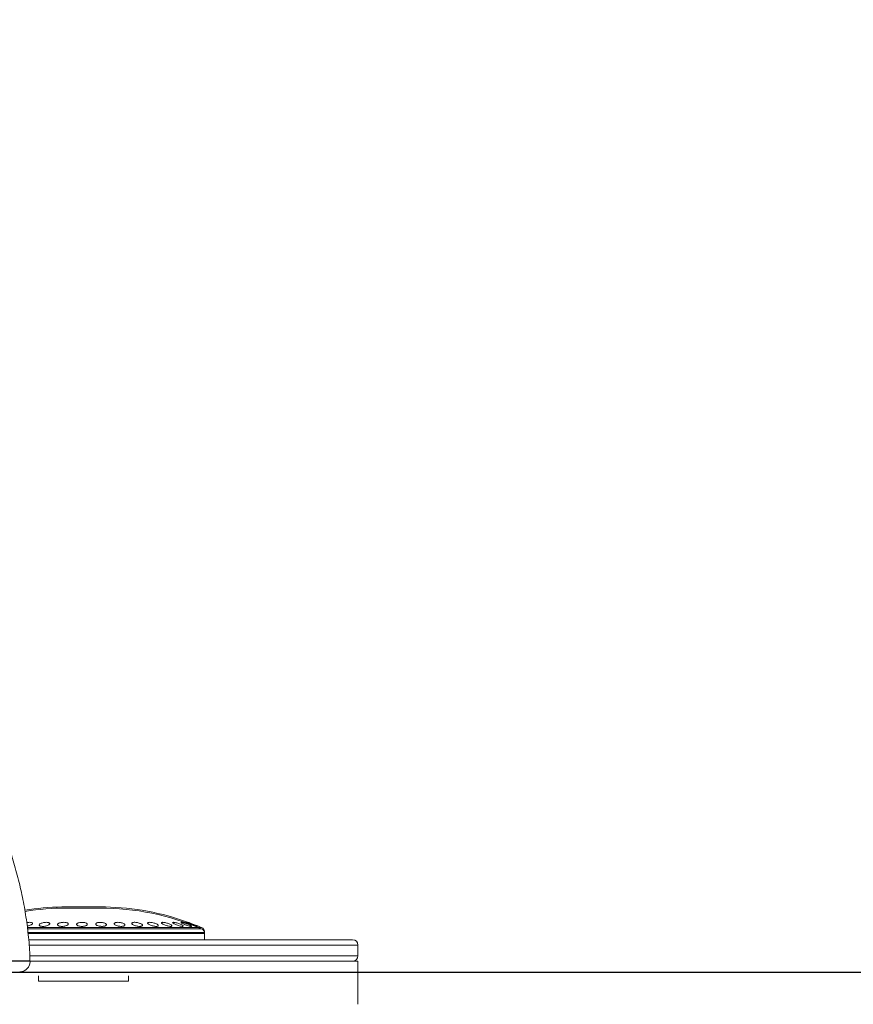
# Model space of a CAD drawing. Units: centimetres. Extents: x -1282 to 61115, y -743 to 839.
# Drawn here: x -909 to -884, y -572 to -543 of the extents above; entities that cross this region are included whole.
import ezdxf

# ---------------------------------------------------------------- set-up
doc = ezdxf.new("R2010")
doc.units = ezdxf.units.CM
doc.header["$MEASUREMENT"] = 0
doc.linetypes.add('SLD-Solid', pattern=[0])
doc.layers.get('0').update_dxf_attribs({"linetype": 'SLD-Solid'})

msp = doc.modelspace()

# ---------------------------------------------------------------- linework, layer by layer
at = {"linetype": 'SLD-Solid', "lineweight": 18}
for p, q in [((-907.82, -569.443), (-906.532, -569.443)), ((-907.112, -569.477), (-907.667, -569.477)), ((-906.734, -569.477), (-907.112, -569.477)), ((-906.86, -569.479), (-906.909, -569.48)), ((-906.686, -569.477), (-906.734, -569.477)), ((-908.834, -570.086), (-903.701, -570.086)), ((-903.701, -570.051), (-908.831, -570.051)), ((-903.604, -570.232), (-908.818, -570.232)), ((-908.814, -570.197), (-903.604, -570.197)), ((-908.795, -570.41), (-902.511, -570.41)), ((-899.239, -570.41), (-908.791, -570.41)), ((-903.604, -570.41), (-903.604, -570.232)), ((-902.511, -570.41), (-899.239, -570.41)), ((-902.417, -570.569), (-908.786, -570.569)), ((-908.777, -570.569), (-899.08, -570.569)), ((-899.08, -570.569), (-902.417, -570.569)), ((-899.08, -570.886), (-899.08, -570.569)), ((-908.762, -570.886), (-899.08, -570.886)), ((-907.176, -570.886), (-908.758, -570.886)), ((-899.08, -570.886), (-907.176, -570.886)), ((-899.08, -571.045), (-915.272, -571.045)), ((-908.755, -571.033), (-908.755, -571.034)), ((-908.754, -571.045), (-899.08, -571.045)), ((-899.08, -571.363), (-899.08, -571.045)), ((-915.272, -571.363), (-907.176, -571.363)), ((-899.08, -571.363), (-915.272, -571.363)), ((-899.08, -571.363), (-909.036, -571.363)), ((-909.034, -571.363), (-908.443, -571.363)), ((-908.506, -571.635), (-908.506, -571.477)), ((-908.443, -571.363), (-899.08, -571.363)), ((-907.176, -571.363), (-899.08, -571.363)), ((-905.847, -571.477), (-905.847, -571.635)), ((-899.08, -571.363), (-899.08, -572.315)), ((-899.08, -572.315), (-899.08, -571.363)), ((-908.506, -571.635), (-905.847, -571.635))]:
    msp.add_line(p, q, dxfattribs=at)
at = {"lineweight": 30}
msp.add_line((-1140.667, -571.363), (370.04, -571.363), dxfattribs=at)
at = {"linetype": 'SLD-Solid', "lineweight": 18, "flags": 128}
for points in [[(-903.843, -570.018), (-903.863, -570.013), (-903.898, -570.003), (-903.942, -569.987), (-903.993, -569.969), (-904.045, -569.948), (-904.092, -569.928), (-904.126, -569.912), (-904.144, -569.902), (-904.144, -569.898), (-904.127, -569.901), (-904.097, -569.909), (-904.056, -569.923), (-904.006, -569.941), (-903.954, -569.961), (-903.905, -569.981), (-903.866, -569.999), (-903.843, -570.011), (-903.843, -570.011)], [(-936.142, -571.033), (-936.142, -571.033), (-936.124, -571.033), (-936.07, -571.033), (-935.981, -571.033), (-935.857, -571.033), (-935.698, -571.033), (-935.505, -571.033), (-935.277, -571.033), (-935.017, -571.033), (-934.724, -571.033), (-934.399, -571.033), (-934.043, -571.033), (-933.657, -571.033), (-933.243, -571.033), (-932.8, -571.033), (-932.33, -571.033), (-931.834, -571.033), (-931.315, -571.033), (-930.772, -571.033), (-930.208, -571.033), (-929.623, -571.033), (-929.02, -571.033), (-928.4, -571.033), (-927.764, -571.033), (-927.115, -571.033), (-926.454, -571.033), (-925.782, -571.033), (-925.101, -571.033), (-924.414, -571.033), (-923.722, -571.033), (-923.026, -571.033), (-922.329, -571.033), (-921.632, -571.033), (-920.937, -571.033), (-920.246, -571.033), (-919.561, -571.033), (-918.883, -571.033), (-918.215, -571.033), (-917.557, -571.033), (-916.912, -571.033), (-916.282, -571.033), (-915.667, -571.033), (-915.07, -571.033), (-914.492, -571.033), (-913.935, -571.033), (-913.4, -571.033), (-912.888, -571.033), (-912.402, -571.033), (-911.941, -571.033), (-911.507, -571.033), (-911.102, -571.033), (-910.726, -571.033), (-910.381, -571.033), (-910.067, -571.033), (-909.784, -571.033), (-909.535, -571.033), (-909.32, -571.033), (-909.138, -571.033), (-908.991, -571.033), (-908.878, -571.033), (-908.801, -571.033), (-908.759, -571.033), (-908.755, -571.033)], [(-936.142, -571.033), (-936.142, -571.033), (-936.124, -571.033), (-936.07, -571.033), (-935.981, -571.033), (-935.857, -571.033), (-935.698, -571.033), (-935.505, -571.033), (-935.277, -571.033), (-935.017, -571.033), (-934.724, -571.033), (-934.399, -571.033), (-934.043, -571.033), (-933.657, -571.033), (-933.243, -571.033), (-932.8, -571.033), (-932.33, -571.033), (-931.834, -571.033), (-931.315, -571.033), (-930.772, -571.033), (-930.208, -571.033), (-929.623, -571.033), (-929.02, -571.033), (-928.4, -571.033), (-927.764, -571.033), (-927.115, -571.033), (-926.454, -571.033), (-925.782, -571.033), (-925.101, -571.033), (-924.414, -571.033), (-923.722, -571.033), (-923.026, -571.033), (-922.329, -571.033), (-921.632, -571.033), (-920.937, -571.033), (-920.246, -571.033), (-919.561, -571.033), (-918.883, -571.033), (-918.215, -571.033), (-917.557, -571.033), (-916.912, -571.033), (-916.282, -571.033), (-915.667, -571.033), (-915.07, -571.033), (-914.492, -571.033), (-913.935, -571.033), (-913.4, -571.033), (-912.888, -571.033), (-912.402, -571.033), (-911.941, -571.033), (-911.507, -571.033), (-911.102, -571.033), (-910.726, -571.033), (-910.381, -571.033), (-910.067, -571.033), (-909.784, -571.033), (-909.535, -571.033), (-909.32, -571.033), (-909.138, -571.033), (-908.991, -571.033), (-908.878, -571.033), (-908.801, -571.033), (-908.759, -571.033), (-908.751, -571.033)]]:
    msp.add_lwpolyline(points, dxfattribs=at)
at = {"linetype": 'SLD-Solid', "lineweight": 18}
for centre, radius, start, end in [((-907.667, -577.062), 7.62, 91.1532, 99.3547), ((-907.667, -577.097), 7.62, 90, 99.3268), ((-906.686, -577.097), 7.62, 66.9394, 90), ((-906.686, -577.062), 7.62, 69.9993, 88.8468), ((-906.686, -577.062), 7.62, 66.9394, 67.6401), ((-903.763, -570.197), 0.159, 0, 66.9394), ((-903.763, -570.232), 0.159, 0, 66.9394), ((-899.239, -570.569), 0.159, 0, 90), ((-899.239, -570.569), 0.159, 0, 90), ((-899.239, -570.886), 0.159, 270, 0), ((-899.239, -570.886), 0.159, 270, 0)]:
    msp.add_arc(centre, radius, start, end, dxfattribs=at)
for points, knots in [([(-885.381, -257.061), (-885.839, -257.481), (-887.163, -258.695), (-889.338, -260.72), (-891.898, -263.145), (-894.438, -265.594), (-896.958, -268.066), (-899.457, -270.56), (-901.936, -273.078), (-904.393, -275.618), (-906.829, -278.181), (-909.244, -280.766), (-911.638, -283.373), (-914.009, -286.002), (-916.359, -288.652), (-918.686, -291.324), (-920.992, -294.017), (-923.275, -296.731), (-925.535, -299.466), (-927.772, -302.222), (-929.987, -304.998), (-932.178, -307.794), (-934.347, -310.61), (-936.491, -313.446), (-938.612, -316.302), (-940.71, -319.177), (-942.783, -322.071), (-944.832, -324.984), (-946.857, -327.915), (-948.858, -330.865), (-950.834, -333.834), (-952.785, -336.82), (-954.712, -339.824), (-956.613, -342.846), (-958.489, -345.885), (-960.34, -348.941), (-962.166, -352.013), (-963.966, -355.103), (-965.74, -358.209), (-967.489, -361.331), (-969.211, -364.469), (-970.907, -367.622), (-972.577, -370.791), (-974.221, -373.976), (-975.838, -377.175), (-977.429, -380.389), (-978.993, -383.617), (-980.53, -386.86), (-982.04, -390.116), (-983.523, -393.386), (-984.979, -396.67), (-986.407, -399.967), (-987.808, -403.277), (-989.182, -406.6), (-990.528, -409.935), (-991.846, -413.282), (-993.136, -416.641), (-994.399, -420.012), (-995.633, -423.395), (-996.839, -426.788), (-998.017, -430.193), (-999.167, -433.608), (-1000.288, -437.034), (-1001.381, -440.47), (-1002.446, -443.915), (-1003.481, -447.371), (-1004.488, -450.835), (-1005.466, -454.309), (-1006.416, -457.792), (-1007.336, -461.283), (-1008.227, -464.782), (-1009.089, -468.29), (-1009.923, -471.805), (-1010.726, -475.328), (-1011.501, -478.858), (-1012.246, -482.395), (-1012.962, -485.939), (-1013.649, -489.489), (-1014.306, -493.045), (-1014.933, -496.608), (-1015.531, -500.175), (-1016.099, -503.749), (-1016.638, -507.327), (-1017.146, -510.91), (-1017.625, -514.497), (-1018.075, -518.089), (-1018.494, -521.685), (-1018.883, -525.284), (-1019.243, -528.887), (-1019.573, -532.494), (-1019.873, -536.103), (-1020.142, -539.714), (-1020.382, -543.328), (-1020.592, -546.944), (-1020.772, -550.562), (-1020.921, -554.181), (-1021.028, -557.309), (-1021.073, -559.232), (-1021.089, -559.946)], [0, 0, 0, 0, 0.005561, 0.016072, 0.026582, 0.037092, 0.047603, 0.058114, 0.068624, 0.079135, 0.089646, 0.100157, 0.110668, 0.121179, 0.13169, 0.142202, 0.152713, 0.163224, 0.173736, 0.184247, 0.194759, 0.20527, 0.215782, 0.226294, 0.236805, 0.247317, 0.257829, 0.268341, 0.278853, 0.289366, 0.299878, 0.31039, 0.320902, 0.331415, 0.341927, 0.352439, 0.362952, 0.373465, 0.383977, 0.39449, 0.405003, 0.415515, 0.426028, 0.436541, 0.447054, 0.457567, 0.46808, 0.478593, 0.489106, 0.49962, 0.510133, 0.520646, 0.531159, 0.541673, 0.552186, 0.562699, 0.573213, 0.583726, 0.59424, 0.604753, 0.615267, 0.625781, 0.636294, 0.646808, 0.657322, 0.667836, 0.678349, 0.688863, 0.699377, 0.709891, 0.720405, 0.730919, 0.741433, 0.751947, 0.762461, 0.772975, 0.783489, 0.794003, 0.804517, 0.815031, 0.825545, 0.83606, 0.846574, 0.857088, 0.867602, 0.878116, 0.888631, 0.899145, 0.909659, 0.920173, 0.930688, 0.941202, 0.951716, 0.962231, 0.972745, 0.983259, 0.993774, 1, 1, 1, 1]), ([(-885.381, -257.061), (-885.839, -257.481), (-887.163, -258.695), (-889.338, -260.72), (-891.898, -263.145), (-894.438, -265.594), (-896.958, -268.066), (-899.457, -270.56), (-901.936, -273.078), (-904.393, -275.618), (-906.829, -278.181), (-909.244, -280.766), (-911.638, -283.373), (-914.009, -286.002), (-916.359, -288.652), (-918.686, -291.324), (-920.992, -294.017), (-923.275, -296.731), (-925.535, -299.466), (-927.772, -302.222), (-929.987, -304.998), (-932.178, -307.794), (-934.347, -310.61), (-936.491, -313.446), (-938.612, -316.302), (-940.71, -319.177), (-942.783, -322.071), (-944.832, -324.984), (-946.857, -327.915), (-948.858, -330.865), (-950.834, -333.834), (-952.785, -336.82), (-954.712, -339.824), (-956.613, -342.846), (-958.489, -345.885), (-960.34, -348.941), (-962.166, -352.013), (-963.966, -355.103), (-965.74, -358.209), (-967.489, -361.331), (-969.211, -364.469), (-970.907, -367.622), (-972.577, -370.791), (-974.221, -373.976), (-975.838, -377.175), (-977.429, -380.389), (-978.993, -383.617), (-980.53, -386.86), (-982.04, -390.116), (-983.523, -393.386), (-984.979, -396.67), (-986.407, -399.967), (-987.808, -403.277), (-989.182, -406.6), (-990.528, -409.935), (-991.846, -413.282), (-993.136, -416.641), (-994.399, -420.012), (-995.633, -423.395), (-996.839, -426.788), (-998.017, -430.193), (-999.167, -433.608), (-1000.288, -437.034), (-1001.381, -440.47), (-1002.446, -443.915), (-1003.481, -447.371), (-1004.488, -450.835), (-1005.466, -454.309), (-1006.416, -457.792), (-1007.336, -461.283), (-1008.227, -464.782), (-1009.089, -468.29), (-1009.923, -471.805), (-1010.726, -475.328), (-1011.501, -478.858), (-1012.246, -482.395), (-1012.962, -485.939), (-1013.649, -489.489), (-1014.306, -493.045), (-1014.933, -496.608), (-1015.531, -500.175), (-1016.099, -503.749), (-1016.638, -507.327), (-1017.146, -510.91), (-1017.625, -514.497), (-1018.075, -518.089), (-1018.494, -521.685), (-1018.883, -525.284), (-1019.243, -528.887), (-1019.573, -532.494), (-1019.873, -536.103), (-1020.142, -539.714), (-1020.382, -543.328), (-1020.592, -546.944), (-1020.772, -550.562), (-1020.921, -554.181), (-1021.028, -557.309), (-1021.073, -559.232), (-1021.089, -559.946)], [0, 0, 0, 0, 0.0055611, 0.0160715, 0.0265819, 0.0370925, 0.047603, 0.0581137, 0.0686244, 0.0791352, 0.0896461, 0.100157, 0.1106681, 0.1211791, 0.1316903, 0.1422015, 0.1527128, 0.1632242, 0.1737356, 0.1842471, 0.1947586, 0.2052703, 0.2157819, 0.2262937, 0.2368055, 0.2473174, 0.2578293, 0.2683413, 0.2788534, 0.2893655, 0.2998777, 0.3103899, 0.3209022, 0.3314146, 0.341927, 0.3524395, 0.362952, 0.3734646, 0.3839772, 0.3944899, 0.4050026, 0.4155154, 0.4260283, 0.4365412, 0.4470541, 0.4575671, 0.4680801, 0.4785932, 0.4891063, 0.4996195, 0.5101327, 0.520646, 0.5311593, 0.5416726, 0.552186, 0.5626994, 0.5732129, 0.5837264, 0.5942399, 0.6047535, 0.6152671, 0.6257807, 0.6362944, 0.6468081, 0.6573219, 0.6678356, 0.6783494, 0.6888633, 0.6993771, 0.709891, 0.7204049, 0.7309189, 0.7414328, 0.7519468, 0.7624609, 0.7729749, 0.783489, 0.794003, 0.8045172, 0.8150313, 0.8255454, 0.8360596, 0.8465738, 0.857088, 0.8676022, 0.8781164, 0.8886306, 0.8991449, 0.9096591, 0.9201734, 0.9306877, 0.941202, 0.9517163, 0.9622306, 0.9727449, 0.9832593, 0.9937736, 1, 1, 1, 1]), ([(-843.07, -257.852), (-843.354, -258.273), (-844.176, -259.491), (-845.526, -261.526), (-847.116, -263.964), (-848.694, -266.425), (-850.259, -268.91), (-851.811, -271.417), (-853.349, -273.947), (-854.875, -276.499), (-856.387, -279.074), (-857.885, -281.671), (-859.37, -284.29), (-860.842, -286.931), (-862.299, -289.593), (-863.742, -292.276), (-865.172, -294.981), (-866.587, -297.706), (-867.988, -300.452), (-869.375, -303.219), (-870.747, -306.006), (-872.105, -308.813), (-873.448, -311.64), (-874.777, -314.486), (-876.09, -317.352), (-877.389, -320.237), (-878.672, -323.141), (-879.941, -326.063), (-881.194, -329.004), (-882.432, -331.964), (-883.654, -334.941), (-884.861, -337.937), (-886.053, -340.95), (-887.229, -343.98), (-888.389, -347.028), (-889.533, -350.092), (-890.661, -353.173), (-891.773, -356.271), (-892.87, -359.384), (-893.95, -362.514), (-895.014, -365.66), (-896.061, -368.821), (-897.092, -371.997), (-898.107, -375.188), (-899.105, -378.394), (-900.086, -381.615), (-901.051, -384.85), (-901.999, -388.098), (-902.931, -391.361), (-903.845, -394.637), (-904.742, -397.927), (-905.623, -401.229), (-906.486, -404.545), (-907.332, -407.873), (-908.161, -411.213), (-908.973, -414.565), (-909.767, -417.929), (-910.544, -421.305), (-911.303, -424.692), (-912.045, -428.09), (-912.77, -431.498), (-913.476, -434.918), (-914.166, -438.347), (-914.837, -441.787), (-915.491, -445.236), (-916.126, -448.694), (-916.744, -452.162), (-917.345, -455.639), (-917.927, -459.124), (-918.491, -462.618), (-919.037, -466.12), (-919.565, -469.63), (-920.075, -473.148), (-920.567, -476.673), (-921.04, -480.205), (-921.496, -483.743), (-921.933, -487.289), (-922.352, -490.84), (-922.752, -494.398), (-923.135, -497.961), (-923.499, -501.53), (-923.844, -505.104), (-924.171, -508.684), (-924.48, -512.267), (-924.77, -515.855), (-925.041, -519.448), (-925.295, -523.044), (-925.529, -526.643), (-925.745, -530.246), (-925.943, -533.852), (-926.122, -537.461), (-926.282, -541.072), (-926.424, -544.686), (-926.547, -548.301), (-926.652, -551.918), (-926.736, -555.537), (-926.79, -558.213), (-926.809, -559.683), (-926.812, -559.946)], [0, 0, 0, 0, 0.005567, 0.016129, 0.026691, 0.037253, 0.047815, 0.058377, 0.06894, 0.079502, 0.090064, 0.100625, 0.111187, 0.121749, 0.13231, 0.142872, 0.153433, 0.163994, 0.174555, 0.185116, 0.195677, 0.206237, 0.216797, 0.227358, 0.237917, 0.248477, 0.259036, 0.269596, 0.280155, 0.290713, 0.301272, 0.31183, 0.322388, 0.332946, 0.343503, 0.354061, 0.364618, 0.375175, 0.385731, 0.396288, 0.406844, 0.4174, 0.427955, 0.438511, 0.449066, 0.459621, 0.470175, 0.48073, 0.491284, 0.501838, 0.512392, 0.522946, 0.533499, 0.544052, 0.554605, 0.565158, 0.575711, 0.586263, 0.596815, 0.607367, 0.617919, 0.628471, 0.639022, 0.649574, 0.660125, 0.670676, 0.681226, 0.691777, 0.702328, 0.712878, 0.723428, 0.733978, 0.744528, 0.755078, 0.765628, 0.776177, 0.786727, 0.797276, 0.807825, 0.818374, 0.828924, 0.839472, 0.850021, 0.86057, 0.871119, 0.881667, 0.892216, 0.902764, 0.913313, 0.923861, 0.93441, 0.944958, 0.955506, 0.966054, 0.976603, 0.987151, 0.997699, 1, 1, 1, 1]), ([(-843.07, -257.852), (-843.354, -258.273), (-844.176, -259.491), (-845.526, -261.526), (-847.116, -263.964), (-848.694, -266.425), (-850.259, -268.91), (-851.811, -271.417), (-853.349, -273.947), (-854.875, -276.499), (-856.387, -279.074), (-857.885, -281.671), (-859.37, -284.29), (-860.842, -286.931), (-862.299, -289.593), (-863.742, -292.276), (-865.172, -294.981), (-866.587, -297.706), (-867.988, -300.452), (-869.375, -303.219), (-870.747, -306.006), (-872.105, -308.813), (-873.448, -311.64), (-874.777, -314.486), (-876.09, -317.352), (-877.389, -320.237), (-878.672, -323.141), (-879.941, -326.063), (-881.194, -329.004), (-882.432, -331.964), (-883.654, -334.941), (-884.861, -337.937), (-886.053, -340.95), (-887.229, -343.98), (-888.389, -347.028), (-889.533, -350.092), (-890.661, -353.173), (-891.773, -356.271), (-892.87, -359.384), (-893.95, -362.514), (-895.014, -365.66), (-896.061, -368.821), (-897.092, -371.997), (-898.107, -375.188), (-899.105, -378.394), (-900.086, -381.615), (-901.051, -384.85), (-901.999, -388.098), (-902.931, -391.361), (-903.845, -394.637), (-904.742, -397.927), (-905.623, -401.229), (-906.486, -404.545), (-907.332, -407.873), (-908.161, -411.213), (-908.973, -414.565), (-909.767, -417.929), (-910.544, -421.305), (-911.303, -424.692), (-912.045, -428.09), (-912.77, -431.498), (-913.476, -434.918), (-914.166, -438.347), (-914.837, -441.787), (-915.491, -445.236), (-916.126, -448.694), (-916.744, -452.162), (-917.345, -455.639), (-917.927, -459.124), (-918.491, -462.618), (-919.037, -466.12), (-919.565, -469.63), (-920.075, -473.148), (-920.567, -476.673), (-921.04, -480.205), (-921.496, -483.743), (-921.933, -487.289), (-922.352, -490.84), (-922.752, -494.398), (-923.135, -497.961), (-923.499, -501.53), (-923.844, -505.104), (-924.171, -508.683), (-924.48, -512.267), (-924.77, -515.855), (-925.041, -519.448), (-925.295, -523.044), (-925.529, -526.643), (-925.745, -530.246), (-925.943, -533.852), (-926.122, -537.461), (-926.282, -541.072), (-926.424, -544.686), (-926.547, -548.301), (-926.652, -551.918), (-926.736, -555.537), (-926.79, -558.213), (-926.809, -559.683), (-926.812, -559.946)], [0, 0, 0, 0, 0.005567, 0.016129, 0.026691, 0.037253, 0.047815, 0.058377, 0.068939, 0.079502, 0.090064, 0.100625, 0.111187, 0.121749, 0.13231, 0.142872, 0.153433, 0.163994, 0.174555, 0.185116, 0.195677, 0.206237, 0.216797, 0.227358, 0.237917, 0.248477, 0.259036, 0.269596, 0.280155, 0.290713, 0.301272, 0.31183, 0.322388, 0.332946, 0.343503, 0.354061, 0.364618, 0.375175, 0.385731, 0.396288, 0.406844, 0.4174, 0.427955, 0.438511, 0.449066, 0.459621, 0.470175, 0.48073, 0.491284, 0.501838, 0.512392, 0.522946, 0.533499, 0.544052, 0.554605, 0.565158, 0.575711, 0.586263, 0.596815, 0.607367, 0.617919, 0.628471, 0.639022, 0.649574, 0.660125, 0.670676, 0.681226, 0.691777, 0.702328, 0.712878, 0.723428, 0.733978, 0.744528, 0.755078, 0.765628, 0.776177, 0.786727, 0.797276, 0.807825, 0.818374, 0.828924, 0.839472, 0.850021, 0.86057, 0.871119, 0.881667, 0.892216, 0.902764, 0.913313, 0.923861, 0.93441, 0.944958, 0.955506, 0.966054, 0.976603, 0.987151, 0.997699, 1, 1, 1, 1]), ([(-917.921, -559.946), (-917.91, -559.224), (-917.882, -557.307), (-917.815, -554.196), (-917.723, -550.616), (-917.611, -547.038), (-917.481, -543.461), (-917.333, -539.887), (-917.166, -536.315), (-916.981, -532.745), (-916.778, -529.179), (-916.556, -525.616), (-916.315, -522.056), (-916.057, -518.5), (-915.78, -514.948), (-915.484, -511.4), (-915.171, -507.857), (-914.839, -504.319), (-914.489, -500.786), (-914.121, -497.259), (-913.734, -493.737), (-913.33, -490.221), (-912.907, -486.712), (-912.466, -483.209), (-912.007, -479.713), (-911.53, -476.224), (-911.036, -472.742), (-910.523, -469.268), (-909.992, -465.802), (-909.444, -462.344), (-908.877, -458.894), (-908.293, -455.453), (-907.692, -452.022), (-907.072, -448.599), (-906.435, -445.186), (-905.781, -441.783), (-905.109, -438.389), (-904.419, -435.006), (-903.712, -431.634), (-902.988, -428.273), (-902.247, -424.922), (-901.488, -421.583), (-900.712, -418.256), (-899.919, -414.94), (-899.109, -411.637), (-898.282, -408.346), (-897.438, -405.068), (-896.577, -401.803), (-895.7, -398.55), (-894.806, -395.312), (-893.895, -392.087), (-892.968, -388.875), (-892.024, -385.679), (-891.064, -382.496), (-890.087, -379.328), (-889.095, -376.175), (-888.086, -373.038), (-887.061, -369.915), (-886.02, -366.809), (-884.963, -363.718), (-883.891, -360.643), (-882.802, -357.585), (-881.698, -354.543), (-880.579, -351.519), (-879.444, -348.511), (-878.293, -345.521), (-877.128, -342.548), (-875.947, -339.593), (-874.751, -336.656), (-873.54, -333.737), (-872.314, -330.837), (-871.073, -327.955), (-869.818, -325.093), (-868.548, -322.249), (-867.264, -319.425), (-865.965, -316.621), (-864.652, -313.836), (-863.325, -311.071), (-861.984, -308.327), (-860.628, -305.602), (-859.259, -302.899), (-857.876, -300.216), (-856.48, -297.555), (-855.07, -294.915), (-853.647, -292.296), (-852.21, -289.699), (-850.76, -287.124), (-849.298, -284.57), (-847.822, -282.039), (-846.333, -279.531), (-844.832, -277.045), (-843.318, -274.582), (-841.792, -272.142), (-840.253, -269.726), (-838.702, -267.333), (-837.187, -265.033), (-836.184, -263.542), (-835.706, -262.832)], [0, 0, 0, 0, 0.0064094, 0.0169965, 0.0275837, 0.0381708, 0.0487578, 0.0593449, 0.0699319, 0.0805189, 0.0911057, 0.1016926, 0.1122794, 0.1228661, 0.1334528, 0.1440393, 0.1546258, 0.1652122, 0.1757985, 0.1863848, 0.1969709, 0.2075569, 0.2181428, 0.2287286, 0.2393142, 0.2498998, 0.2604852, 0.2710705, 0.2816556, 0.2922406, 0.3028255, 0.3134102, 0.3239947, 0.3345791, 0.3451633, 0.3557474, 0.3663312, 0.3769149, 0.3874984, 0.3980817, 0.4086649, 0.4192478, 0.4298305, 0.4404131, 0.4509954, 0.4615775, 0.4721594, 0.4827411, 0.4933225, 0.5039037, 0.5144847, 0.5250655, 0.535646, 0.5462263, 0.5568063, 0.5673861, 0.5779657, 0.588545, 0.599124, 0.6097028, 0.6202814, 0.6308597, 0.6414378, 0.6520155, 0.662593, 0.6731704, 0.6837473, 0.6943241, 0.7049006, 0.7154769, 0.7260528, 0.7366285, 0.7472041, 0.7577793, 0.7683543, 0.7789291, 0.7895036, 0.8000779, 0.810652, 0.8212258, 0.8317994, 0.8423728, 0.8529461, 0.8635191, 0.874092, 0.8846647, 0.8952372, 0.9058096, 0.9163818, 0.926954, 0.937526, 0.9480979, 0.9586698, 0.9692416, 0.9798134, 0.9903851, 1, 1, 1, 1]), ([(-917.921, -559.946), (-917.91, -559.224), (-917.882, -557.307), (-917.815, -554.196), (-917.723, -550.616), (-917.611, -547.038), (-917.481, -543.461), (-917.333, -539.887), (-917.166, -536.315), (-916.981, -532.745), (-916.778, -529.179), (-916.556, -525.616), (-916.315, -522.056), (-916.057, -518.5), (-915.78, -514.948), (-915.484, -511.4), (-915.171, -507.857), (-914.839, -504.319), (-914.489, -500.786), (-914.121, -497.259), (-913.734, -493.737), (-913.33, -490.221), (-912.907, -486.712), (-912.466, -483.209), (-912.007, -479.713), (-911.53, -476.224), (-911.036, -472.742), (-910.523, -469.268), (-909.992, -465.802), (-909.444, -462.344), (-908.877, -458.894), (-908.293, -455.453), (-907.692, -452.022), (-907.072, -448.599), (-906.435, -445.186), (-905.781, -441.783), (-905.109, -438.389), (-904.419, -435.006), (-903.712, -431.634), (-902.988, -428.273), (-902.247, -424.922), (-901.488, -421.583), (-900.712, -418.256), (-899.919, -414.94), (-899.109, -411.637), (-898.282, -408.346), (-897.438, -405.068), (-896.577, -401.803), (-895.7, -398.55), (-894.806, -395.312), (-893.895, -392.087), (-892.968, -388.875), (-892.024, -385.679), (-891.064, -382.496), (-890.087, -379.328), (-889.095, -376.175), (-888.086, -373.038), (-887.061, -369.915), (-886.02, -366.809), (-884.963, -363.718), (-883.891, -360.643), (-882.802, -357.585), (-881.698, -354.543), (-880.579, -351.519), (-879.444, -348.511), (-878.293, -345.521), (-877.128, -342.548), (-875.947, -339.593), (-874.751, -336.656), (-873.54, -333.737), (-872.314, -330.837), (-871.073, -327.955), (-869.818, -325.093), (-868.548, -322.249), (-867.264, -319.425), (-865.965, -316.621), (-864.652, -313.836), (-863.325, -311.071), (-861.984, -308.327), (-860.628, -305.602), (-859.259, -302.899), (-857.876, -300.216), (-856.48, -297.555), (-855.07, -294.915), (-853.647, -292.296), (-852.21, -289.699), (-850.76, -287.124), (-849.298, -284.57), (-847.822, -282.039), (-846.333, -279.531), (-844.832, -277.045), (-843.318, -274.582), (-841.792, -272.142), (-840.253, -269.726), (-838.702, -267.333), (-837.187, -265.033), (-836.184, -263.542), (-835.706, -262.832)], [0, 0, 0, 0, 0.006409, 0.016997, 0.027584, 0.038171, 0.048758, 0.059345, 0.069932, 0.080519, 0.091106, 0.101693, 0.112279, 0.122866, 0.133453, 0.144039, 0.154626, 0.165212, 0.175799, 0.186385, 0.196971, 0.207557, 0.218143, 0.228729, 0.239314, 0.2499, 0.260485, 0.27107, 0.281656, 0.292241, 0.302825, 0.31341, 0.323995, 0.334579, 0.345163, 0.355747, 0.366331, 0.376915, 0.387498, 0.398082, 0.408665, 0.419248, 0.429831, 0.440413, 0.450995, 0.461577, 0.472159, 0.482741, 0.493322, 0.503904, 0.514485, 0.525065, 0.535646, 0.546226, 0.556806, 0.567386, 0.577966, 0.588545, 0.599124, 0.609703, 0.620281, 0.63086, 0.641438, 0.652016, 0.662593, 0.67317, 0.683747, 0.694324, 0.704901, 0.715477, 0.726053, 0.736629, 0.747204, 0.757779, 0.768354, 0.778929, 0.789504, 0.800078, 0.810652, 0.821226, 0.831799, 0.842373, 0.852946, 0.863519, 0.874092, 0.884665, 0.895237, 0.90581, 0.916382, 0.926954, 0.937526, 0.948098, 0.95867, 0.969242, 0.979813, 0.990385, 1, 1, 1, 1]), ([(-908.755, -571.033), (-908.756, -570.976), (-908.761, -570.719), (-908.803, -570.263), (-908.879, -569.669), (-908.988, -569.084), (-909.124, -568.507), (-909.292, -567.942), (-909.421, -567.553), (-909.502, -567.355), (-909.508, -567.339)], [0, 0, 0, 0, 0.044942, 0.203865, 0.361933, 0.519157, 0.675541, 0.831084, 0.985781, 1, 1, 1, 1]), ([(-908.755, -571.033), (-908.756, -570.976), (-908.761, -570.719), (-908.803, -570.263), (-908.879, -569.669), (-908.988, -569.083), (-909.124, -568.507), (-909.292, -567.942), (-909.421, -567.553), (-909.501, -567.355), (-909.508, -567.339)], [0, 0, 0, 0, 0.044944, 0.203871, 0.361945, 0.519174, 0.675563, 0.831111, 0.985814, 1, 1, 1, 1]), ([(-907.114, -569.477), (-907.104, -569.477), (-907.083, -569.477), (-907.024, -569.478), (-906.949, -569.479), (-906.868, -569.48), (-906.79, -569.481), (-906.723, -569.481), (-906.678, -569.48), (-906.657, -569.479), (-906.66, -569.479), (-906.661, -569.479)], [0, 0, 0, 0, 0.101217, 0.224215, 0.34725, 0.470307, 0.593357, 0.716387, 0.839404, 0.962432, 1, 1, 1, 1]), ([(-906.665, -569.478), (-906.673, -569.478), (-906.691, -569.477), (-906.747, -569.477), (-906.807, -569.478), (-906.847, -569.478), (-906.86, -569.479)], [0, 0, 0, 0, 0.284461, 0.568875, 0.853203, 1, 1, 1, 1]), ([(-908.85, -569.909), (-908.847, -569.908), (-908.826, -569.904), (-908.788, -569.898), (-908.741, -569.898), (-908.705, -569.903), (-908.683, -569.914), (-908.678, -569.928), (-908.683, -569.938), (-908.685, -569.941), (-908.691, -569.948), (-908.704, -569.962), (-908.744, -569.983), (-908.791, -569.999), (-908.823, -570.007), (-908.837, -570.009)], [0.6998067, 0.6998067, 0.6998067, 0.6998067, 0.7086295, 0.7619836, 0.8134712, 0.8641174, 0.9151893, 0.9677423, 1, 1, 1, 1.0568827, 1.1137659, 1.1704143, 1.2113261, 1.2113261, 1.2113261, 1.2113261]), ([(-908.188, -569.965), (-908.198, -569.972), (-908.218, -569.985), (-908.266, -570.002), (-908.32, -570.014), (-908.374, -570.019), (-908.421, -570.017), (-908.458, -570.009), (-908.482, -569.995), (-908.49, -569.977), (-908.48, -569.957), (-908.451, -569.936), (-908.407, -569.918), (-908.355, -569.905), (-908.3, -569.898), (-908.25, -569.898), (-908.209, -569.904), (-908.181, -569.916), (-908.168, -569.932), (-908.172, -569.949), (-908.184, -569.96), (-908.188, -569.965)], [0, 0, 0, 0, 0.056108, 0.112266, 0.167026, 0.219546, 0.270431, 0.320974, 0.372515, 0.425958, 0.481457, 0.538276, 0.595021, 0.650285, 0.703405, 0.754742, 0.805372, 0.856559, 0.909315, 0.964081, 1, 1, 1, 1]), ([(-907.647, -569.977), (-907.658, -569.984), (-907.679, -569.996), (-907.727, -570.01), (-907.781, -570.018), (-907.834, -570.018), (-907.881, -570.013), (-907.917, -570.001), (-907.94, -569.985), (-907.946, -569.965), (-907.934, -569.945), (-907.904, -569.925), (-907.859, -569.91), (-907.806, -569.9), (-907.752, -569.897), (-907.703, -569.901), (-907.663, -569.91), (-907.635, -569.925), (-907.624, -569.943), (-907.629, -569.962), (-907.642, -569.973), (-907.647, -569.977)], [0, 0, 0, 0, 0.054995, 0.110054, 0.163466, 0.214887, 0.265397, 0.316385, 0.368982, 0.423677, 0.480096, 0.537058, 0.593064, 0.647075, 0.69904, 0.749805, 0.800618, 0.852639, 0.906574, 0.962419, 1, 1, 1, 1]), ([(-907.089, -569.989), (-907.1, -569.995), (-907.122, -570.005), (-907.171, -570.015), (-907.224, -570.019), (-907.276, -570.016), (-907.322, -570.006), (-907.358, -569.992), (-907.38, -569.973), (-907.384, -569.953), (-907.369, -569.932), (-907.337, -569.915), (-907.291, -569.903), (-907.238, -569.898), (-907.185, -569.899), (-907.137, -569.906), (-907.097, -569.919), (-907.071, -569.936), (-907.061, -569.956), (-907.068, -569.975), (-907.083, -569.985), (-907.089, -569.989)], [0, 0, 0, 0, 0.053607, 0.10728, 0.159381, 0.210084, 0.260725, 0.31259, 0.366455, 0.4223, 0.479225, 0.535772, 0.59063, 0.643337, 0.694434, 0.745075, 0.796505, 0.849645, 0.904794, 0.961442, 1, 1, 1, 1]), ([(-906.507, -569.983), (-906.513, -569.989), (-906.527, -570.001), (-906.567, -570.013), (-906.615, -570.018), (-906.668, -570.017), (-906.719, -570.01), (-906.764, -569.997), (-906.798, -569.98), (-906.818, -569.96), (-906.819, -569.939), (-906.801, -569.92), (-906.766, -569.906), (-906.718, -569.899), (-906.666, -569.898), (-906.614, -569.903), (-906.567, -569.914), (-906.529, -569.93), (-906.505, -569.949), (-906.498, -569.968), (-906.504, -569.979), (-906.507, -569.983)], [0, 0, 0, 0, 0.054384, 0.108834, 0.161633, 0.212672, 0.263177, 0.314513, 0.367668, 0.422908, 0.479618, 0.536463, 0.59199, 0.645403, 0.696929, 0.747578, 0.79862, 0.851119, 0.90561, 0.961864, 1, 1, 1, 1]), ([(-905.962, -569.995), (-905.969, -570), (-905.984, -570.009), (-906.025, -570.017), (-906.074, -570.019), (-906.127, -570.013), (-906.177, -570.002), (-906.221, -569.987), (-906.254, -569.967), (-906.271, -569.946), (-906.269, -569.927), (-906.248, -569.911), (-906.211, -569.901), (-906.164, -569.897), (-906.112, -569.9), (-906.06, -569.909), (-906.014, -569.924), (-905.977, -569.942), (-905.955, -569.962), (-905.95, -569.981), (-905.959, -569.991), (-905.962, -569.995)], [0, 0, 0, 0, 0.052906, 0.105875, 0.15742, 0.207953, 0.258849, 0.31128, 0.365798, 0.422107, 0.479081, 0.535218, 0.589414, 0.641529, 0.692348, 0.743108, 0.79499, 0.848751, 0.904456, 0.961336, 1, 1, 1, 1]), ([(-905.452, -570.005), (-905.461, -570.009), (-905.478, -570.016), (-905.52, -570.019), (-905.57, -570.015), (-905.622, -570.006), (-905.671, -569.991), (-905.713, -569.973), (-905.743, -569.952), (-905.756, -569.932), (-905.75, -569.914), (-905.724, -569.903), (-905.685, -569.897), (-905.637, -569.899), (-905.585, -569.906), (-905.535, -569.919), (-905.489, -569.937), (-905.455, -569.957), (-905.437, -569.977), (-905.437, -569.994), (-905.448, -570.002), (-905.452, -570.005)], [0, 0, 0, 0, 0.051509, 0.103061, 0.153731, 0.204398, 0.256328, 0.310275, 0.366183, 0.423122, 0.479625, 0.534403, 0.587033, 0.638088, 0.688738, 0.74022, 0.793435, 0.848657, 0.905341, 0.962204, 1, 1, 1, 1]), ([(-904.984, -570.01), (-904.992, -570.013), (-905.008, -570.018), (-905.05, -570.018), (-905.098, -570.012), (-905.15, -570), (-905.2, -569.983), (-905.243, -569.964), (-905.274, -569.943), (-905.288, -569.923), (-905.282, -569.908), (-905.258, -569.9), (-905.22, -569.897), (-905.173, -569.902), (-905.122, -569.912), (-905.071, -569.927), (-905.025, -569.945), (-904.99, -569.966), (-904.97, -569.986), (-904.97, -570.002), (-904.98, -570.008), (-904.984, -570.01)], [0, 0, 0, 0, 0.050943, 0.101914, 0.152409, 0.203508, 0.256293, 0.31118, 0.367709, 0.424644, 0.480493, 0.534297, 0.586103, 0.636817, 0.687699, 0.739878, 0.794006, 0.85, 0.906953, 0.963397, 1, 1, 1, 1]), ([(-904.577, -570.014), (-904.585, -570.016), (-904.601, -570.019), (-904.64, -570.016), (-904.688, -570.007), (-904.739, -569.993), (-904.79, -569.975), (-904.835, -569.954), (-904.867, -569.934), (-904.881, -569.916), (-904.877, -569.904), (-904.854, -569.898), (-904.818, -569.898), (-904.772, -569.905), (-904.722, -569.918), (-904.67, -569.935), (-904.623, -569.954), (-904.587, -569.975), (-904.567, -569.994), (-904.565, -570.007), (-904.574, -570.012), (-904.577, -570.014)], [0, 0, 0, 0, 0.050648, 0.101306, 0.151905, 0.203648, 0.257359, 0.31308, 0.369974, 0.4266, 0.48161, 0.534466, 0.585645, 0.636277, 0.687614, 0.740611, 0.795623, 0.852198, 0.909118, 0.964879, 1, 1, 1, 1]), ([(-904.245, -570.016), (-904.253, -570.017), (-904.267, -570.019), (-904.306, -570.013), (-904.352, -570.002), (-904.404, -569.986), (-904.455, -569.966), (-904.501, -569.945), (-904.534, -569.926), (-904.549, -569.91), (-904.546, -569.9), (-904.526, -569.897), (-904.491, -569.901), (-904.447, -569.91), (-904.396, -569.925), (-904.344, -569.943), (-904.296, -569.964), (-904.258, -569.984), (-904.237, -570.001), (-904.234, -570.012), (-904.242, -570.015), (-904.245, -570.016)], [0, 0, 0, 0, 0.050615, 0.101222, 0.15218, 0.204724, 0.259363, 0.315749, 0.372717, 0.428767, 0.482838, 0.534851, 0.585634, 0.63643, 0.688406, 0.742286, 0.798088, 0.854999, 0.911587, 0.96647, 1, 1, 1, 1]), ([(-903.998, -570.018), (-904.005, -570.017), (-904.018, -570.017), (-904.055, -570.009), (-904.101, -569.995), (-904.152, -569.977), (-904.205, -569.957), (-904.251, -569.936), (-904.285, -569.918), (-904.302, -569.905), (-904.3, -569.898), (-904.282, -569.898), (-904.249, -569.904), (-904.205, -569.916), (-904.155, -569.932), (-904.102, -569.952), (-904.053, -569.973), (-904.016, -569.992), (-903.997, -570.004), (-903.995, -570.007), (-903.995, -570.007)], [0, 0, 0, 0, 0.055552, 0.111077, 0.167407, 0.225821, 0.286481, 0.348584, 0.410606, 0.47101, 0.529071, 0.585182, 0.64052, 0.696468, 0.754129, 0.813988, 0.875669, 0.937929, 0.999115, 1, 1, 1, 1]), ([(-903.784, -570.016), (-903.789, -570.014), (-903.8, -570.01), (-903.835, -569.997), (-903.88, -569.98), (-903.932, -569.959), (-903.985, -569.939), (-904.033, -569.92), (-904.068, -569.906), (-904.087, -569.899), (-904.087, -569.899), (-904.086, -569.899)], [0, 0, 0, 0, 0.111515, 0.222918, 0.337236, 0.456054, 0.577991, 0.700154, 0.819438, 0.934164, 1, 1, 1, 1]), ([(-904.087, -569.899), (-904.083, -569.9), (-904.076, -569.903), (-904.045, -569.914), (-904.003, -569.93), (-903.953, -569.949), (-903.899, -569.97), (-903.848, -569.99), (-903.81, -570.005), (-903.789, -570.014), (-903.787, -570.015), (-903.787, -570.015)], [0, 0, 0, 0, 0.117051, 0.235058, 0.356469, 0.482495, 0.612568, 0.74425, 0.874063, 0.999259, 1, 1, 1, 1]), ([(-903.993, -570.013), (-903.992, -570.014), (-903.99, -570.017), (-903.995, -570.017), (-903.998, -570.018)], [0, 0, 0, 0, 0.3027755, 1, 1, 1, 1]), ([(-903.839, -570.016), (-903.838, -570.017), (-903.836, -570.018), (-903.84, -570.018), (-903.843, -570.018)], [0, 0, 0, 0, 0.238462, 1, 1, 1, 1]), ([(-903.781, -570.017), (-903.781, -570.017), (-903.779, -570.018), (-903.782, -570.017), (-903.784, -570.016)], [0, 0, 0, 0, 0.151521, 1, 1, 1, 1]), ([(-908.755, -571.032), (-908.754, -571.055), (-908.752, -571.107), (-908.779, -571.183), (-908.822, -571.249), (-908.872, -571.296), (-908.922, -571.328), (-908.968, -571.347), (-909.007, -571.357), (-909.034, -571.361), (-909.047, -571.361), (-909.05, -571.361)], [0, 0, 0, 0, 0.135233, 0.319546, 0.477173, 0.615354, 0.735754, 0.837856, 0.92002, 0.980084, 1, 1, 1, 1]), ([(-909.045, -571.362), (-909.036, -571.361), (-908.999, -571.357), (-908.937, -571.338), (-908.859, -571.29), (-908.796, -571.218), (-908.76, -571.13), (-908.745, -571.065), (-908.752, -571.033), (-908.752, -571.031)], [0, 0, 0, 0, 0.051278, 0.227336, 0.399095, 0.612173, 0.795819, 0.990364, 1, 1, 1, 1])]:
    msp.add_open_spline(points, degree=3, knots=knots, dxfattribs=at)
for points in [[(-903.604, -570.197), (-903.604, -570.41)], [(-899.08, -570.886), (-899.08, -570.569)], [(-899.08, -571.363), (-899.08, -571.045)]]:
    msp.add_open_spline(points, degree=1, dxfattribs=at)

doc.saveas('drawing.dxf')
